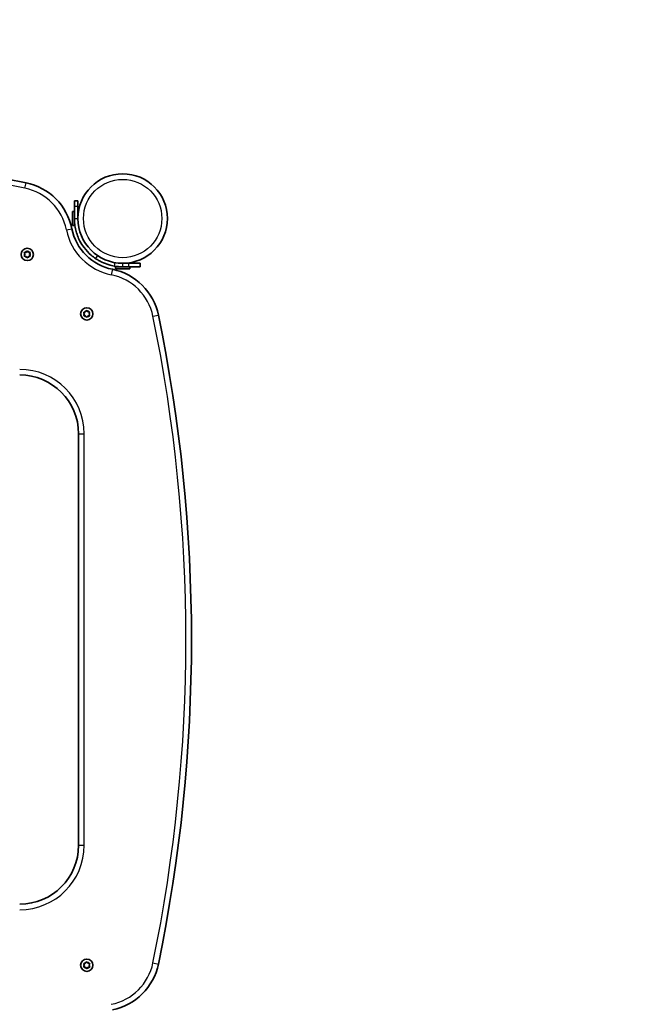
# Model space of a CAD drawing. Units: millimetres. Extents: x -2722 to 2932, y -2091 to 2273.
# Drawn here: x 1043 to 1560, y 46 to 883 of the extents above; entities that cross this region are included whole.
import ezdxf

# ---------------------------------------------------------------- set-up
doc = ezdxf.new("R2010")
doc.units = ezdxf.units.MM
doc.layers.add('Widoczne (ISO)', color=7, linetype='Continuous', lineweight=35)
doc.layers.add('Widoczne wąskie (ISO)', color=7, linetype='Continuous', lineweight=25)

msp = doc.modelspace()

# ---------------------------------------------------------------- linework, layer by layer
at = {"layer": 'Widoczne (ISO)'}
for p, q in [((1089.16, 724.66), (1089.16, 729.17)), ((1092.16, 729.17), (1089.16, 729.17)), ((1092.16, 729.17), (1092.16, 724.66)), ((1087.56, 720.17), (1087.56, 708.17)), ((1087.56, 720.17), (1089.16, 720.17)), ((1089.16, 724.66), (1089.16, 714.17)), ((1092.16, 714.17), (1092.16, 724.66)), ((1089.16, 714.17), (1089.16, 708.17)), ((1087.56, 708.17), (1089.16, 708.17)), ((1047.16, 683.67), (1046.71, 684.79)), ((1046.71, 682.55), (1047.16, 683.67)), ((1046.96, 685.23), (1048.16, 685.41)), ((1048.16, 681.94), (1046.96, 682.11)), ((1048.16, 685.41), (1048.9, 686.35)), ((1048.9, 681), (1048.16, 681.94)), ((1049.41, 686.35), (1050.16, 685.41)), ((1049.99, 681.74), (1049.41, 681)), ((1050.16, 685.41), (1051.35, 685.23)), ((1051.35, 682.11), (1050.16, 681.94)), ((1051.6, 684.79), (1051.16, 683.67)), ((1051.16, 683.67), (1051.6, 682.55)), ((1130.21, 673.12), (1124.21, 673.12)), ((1124.21, 673.12), (1124.21, 671.52)), ((1136.21, 671.52), (1124.21, 671.52)), ((1135.21, 676.12), (1130.21, 676.12)), ((1130.21, 673.12), (1135.21, 673.12)), ((1135.21, 676.12), (1145.21, 676.12)), ((1145.21, 673.12), (1135.21, 673.12)), ((1136.21, 673.12), (1136.21, 671.52)), ((1145.21, 673.12), (1145.21, 676.12)), ((1097.71, 633.12), (1097.26, 634.24)), ((1097.26, 632), (1097.71, 633.12)), ((1097.51, 634.68), (1098.71, 634.86)), ((1098.71, 631.39), (1097.51, 631.56)), ((1098.71, 634.86), (1099.45, 635.8)), ((1099.45, 630.45), (1098.71, 631.39)), ((1099.96, 635.8), (1100.71, 634.86)), ((1100.54, 631.19), (1099.96, 630.45)), ((1100.71, 634.86), (1101.9, 634.68)), ((1101.9, 631.56), (1100.71, 631.39)), ((1102.15, 634.24), (1101.71, 633.12)), ((1101.71, 633.12), (1102.15, 632)), ((1092.71, 531.12), (1092.71, 181.12)), ((1097.71, 79.12), (1097.26, 80.24)), ((1097.26, 78), (1097.71, 79.12)), ((1097.51, 80.68), (1098.71, 80.86)), ((1098.71, 77.39), (1097.51, 77.56)), ((1098.71, 80.86), (1099.45, 81.8)), ((1099.45, 76.45), (1098.71, 77.39)), ((1099.96, 81.8), (1100.71, 80.86)), ((1100.54, 77.19), (1099.96, 76.45)), ((1100.71, 80.86), (1101.9, 80.68)), ((1101.9, 77.56), (1100.71, 77.39)), ((1102.15, 80.24), (1101.71, 79.12)), ((1101.71, 79.12), (1102.15, 78))]:
    msp.add_line(p, q, dxfattribs=at)
for centre, radius in [((1130.21, 714.17), 38.05), ((1049.16, 683.67), 5.25), ((1099.71, 633.12), 5.25), ((1099.71, 79.12), 5.25)]:
    msp.add_circle(centre, radius, dxfattribs=at)
for centre, radius, start, end in [((1130.21, 714.17), 1538.05, 359.42316, 90.57684), ((772.16, -595.92), 1368.59, 78.36832, 101.63168), ((1038.01, 695.6), 50, 11.39315, 78.36832), ((1130.21, 714.17), 44.05, 191.39315, 258.60685), ((1050.18, 681.75), 0.189, 98.26197, 185.2141), ((1111.63, 621.98), 50, 11.63168, 78.60685), ((1130.21, 714.17), 41.05, 259.88186, 270), ((1100.73, 631.2), 0.189, 98.26197, 185.2141), ((-179.88, 356.12), 1368.59, 348.36832, 11.63168), ((1042.71, 531.12), 50, 0, 90), ((1042.71, 181.12), 50, 270, 0), ((1100.73, 77.2), 0.189, 98.26197, 185.2141), ((1111.63, 90.27), 50, 281.39315, 348.36832)]:
    msp.add_arc(centre, radius, start, end, dxfattribs=at)
for points, knots in [([(1107.2, 680.17), (1105.9, 681.06), (1104.65, 682.01), (1101.22, 684.96), (1099.19, 687.12), (1096.09, 691.24), (1094.9, 693.11), (1092.33, 698), (1091.15, 701.11), (1089.96, 705.94), (1089.66, 707.57), (1089.26, 710.86), (1089.16, 712.52), (1089.16, 714.17)], [0, 0, 0, 0, 0.558352, 0.558352, 1.603445, 1.603445, 2.386936, 2.386936, 3.562968, 3.562968, 4.150446, 4.150446, 4.737926, 4.737926, 4.737926, 4.737926]), ([(1122.99, 673.76), (1121.52, 674.03), (1120.06, 674.37), (1116.5, 675.42), (1114.45, 676.21), (1111.57, 677.58), (1110.64, 678.07), (1108.86, 679.09), (1108.04, 679.61), (1107.2, 680.17)], [0, 0, 0, 0, 0.449033, 0.449033, 1.125971, 1.125971, 1.466904, 1.466904, 1.810017, 1.810017, 1.810017, 1.810017])]:
    msp.add_open_spline(points, degree=3, knots=knots, dxfattribs=at)
for points in [[(1048.9, 686.35), (1048.98, 686.45), (1049.07, 686.56), (1049.16, 686.67)], [(1049.16, 686.67), (1049.24, 686.56), (1049.33, 686.45), (1049.41, 686.35)], [(1046.56, 685.17), (1046.7, 685.19), (1046.83, 685.21), (1046.96, 685.23)], [(1046.71, 684.79), (1046.66, 684.91), (1046.61, 685.04), (1046.56, 685.17)], [(1046.56, 682.17), (1046.61, 682.3), (1046.66, 682.43), (1046.71, 682.55)], [(1046.96, 682.11), (1046.83, 682.13), (1046.7, 682.15), (1046.56, 682.17)], [(1049.16, 680.67), (1049.07, 680.78), (1048.98, 680.89), (1048.9, 681)], [(1049.41, 681), (1049.33, 680.89), (1049.24, 680.78), (1049.16, 680.67)], [(1051.35, 685.23), (1051.48, 685.21), (1051.61, 685.19), (1051.75, 685.17)], [(1051.75, 682.17), (1051.61, 682.15), (1051.48, 682.13), (1051.35, 682.11)], [(1051.75, 685.17), (1051.7, 685.04), (1051.65, 684.91), (1051.6, 684.79)], [(1051.6, 682.55), (1051.65, 682.43), (1051.7, 682.3), (1051.75, 682.17)], [(1097.11, 634.62), (1097.25, 634.64), (1097.38, 634.66), (1097.51, 634.68)], [(1097.26, 634.24), (1097.21, 634.36), (1097.16, 634.49), (1097.11, 634.62)], [(1097.11, 631.62), (1097.16, 631.75), (1097.21, 631.88), (1097.26, 632)], [(1097.51, 631.56), (1097.38, 631.58), (1097.25, 631.6), (1097.11, 631.62)], [(1099.45, 635.8), (1099.53, 635.9), (1099.62, 636.01), (1099.71, 636.12)], [(1099.71, 630.12), (1099.62, 630.23), (1099.53, 630.34), (1099.45, 630.45)], [(1099.71, 636.12), (1099.79, 636.01), (1099.88, 635.9), (1099.96, 635.8)], [(1099.96, 630.45), (1099.88, 630.34), (1099.79, 630.23), (1099.71, 630.12)], [(1101.9, 634.68), (1102.03, 634.66), (1102.16, 634.64), (1102.3, 634.62)], [(1102.3, 631.62), (1102.16, 631.6), (1102.03, 631.58), (1101.9, 631.56)], [(1102.3, 634.62), (1102.25, 634.49), (1102.2, 634.36), (1102.15, 634.24)], [(1102.15, 632), (1102.2, 631.88), (1102.25, 631.75), (1102.3, 631.62)], [(1097.11, 80.62), (1097.25, 80.64), (1097.38, 80.66), (1097.51, 80.68)], [(1097.26, 80.24), (1097.21, 80.36), (1097.16, 80.49), (1097.11, 80.62)], [(1097.11, 77.62), (1097.16, 77.75), (1097.21, 77.88), (1097.26, 78)], [(1097.51, 77.56), (1097.38, 77.58), (1097.25, 77.6), (1097.11, 77.62)], [(1099.45, 81.8), (1099.53, 81.9), (1099.62, 82.01), (1099.71, 82.12)], [(1099.71, 76.12), (1099.62, 76.23), (1099.53, 76.34), (1099.45, 76.45)], [(1099.71, 82.12), (1099.79, 82.01), (1099.88, 81.9), (1099.96, 81.8)], [(1099.96, 76.45), (1099.88, 76.34), (1099.79, 76.23), (1099.71, 76.12)], [(1101.9, 80.68), (1102.03, 80.66), (1102.16, 80.64), (1102.3, 80.62)], [(1102.3, 77.62), (1102.16, 77.6), (1102.03, 77.58), (1101.9, 77.56)], [(1102.3, 80.62), (1102.25, 80.49), (1102.2, 80.36), (1102.15, 80.24)], [(1102.15, 78), (1102.2, 77.88), (1102.25, 77.75), (1102.3, 77.62)]]:
    msp.add_open_spline(points, degree=3, dxfattribs=at)
at = {"layer": 'Widoczne wąskie (ISO)'}
for p, q in [((1047.13, 739.92), (1048.09, 744.57)), ((1089.16, 724.66), (1092.16, 724.66)), ((1089.16, 714.17), (1090.84, 714.17)), ((1090.84, 714.17), (1092.16, 714.17)), ((1082.37, 704.53), (1087.02, 705.47)), ((1108.88, 682.66), (1107.2, 680.17)), ((1121.5, 670.99), (1120.57, 666.34)), ((1123.52, 676.72), (1122.99, 673.76)), ((1130.21, 676.12), (1130.21, 673.12)), ((1135.21, 676.12), (1135.21, 673.12)), ((1155.95, 631.1), (1160.6, 632.06)), ((1092.71, 531.12), (1097.46, 531.12)), ((1097.46, 181.12), (1097.46, 531.12)), ((1092.71, 181.12), (1097.46, 181.12)), ((1155.95, 81.15), (1160.6, 80.19))]:
    msp.add_line(p, q, dxfattribs=at)
msp.add_circle((1130.21, 714.17), 33.3, dxfattribs=at)
for centre, radius, start, end in [((772.16, -595.92), 1363.84, 78.36832, 101.63168), ((1038.01, 695.6), 45.25, 11.39315, 78.36832), ((1130.21, 714.17), 48.8, 191.39315, 258.60685), ((1049.16, 683.67), 2.69, 155.41742, 204.58258), ((1049.16, 683.67), 2.69, 95.41742, 144.58258), ((1049.16, 683.67), 2.69, 215.41742, 264.58258), ((1049.16, 683.67), 2.69, 35.41742, 84.58258), ((1049.16, 683.67), 2.69, 275.41742, 324.58258), ((1049.16, 683.67), 2.69, 335.41742, 24.58258), ((1111.63, 621.98), 45.25, 11.63168, 78.60685), ((1099.71, 633.12), 2.69, 155.41742, 204.58258), ((1099.71, 633.12), 2.69, 95.41742, 144.58258), ((1099.71, 633.12), 2.69, 215.41742, 264.58258), ((1099.71, 633.12), 2.69, 35.41742, 84.58258), ((1099.71, 633.12), 2.69, 275.41742, 324.58258), ((1099.71, 633.12), 2.69, 335.41742, 24.58258), ((-179.88, 356.12), 1363.84, 348.36832, 11.63168), ((1042.71, 531.12), 54.75, 0, 90), ((1042.71, 181.12), 54.75, 270, 0), ((1099.71, 79.12), 2.69, 155.41742, 204.58258), ((1099.71, 79.12), 2.69, 95.41742, 144.58258), ((1099.71, 79.12), 2.69, 215.41742, 264.58258), ((1099.71, 79.12), 2.69, 35.41742, 84.58258), ((1099.71, 79.12), 2.69, 275.41742, 324.58258), ((1099.71, 79.12), 2.69, 335.41742, 24.58258), ((1111.63, 90.27), 45.25, 281.39315, 348.36832)]:
    msp.add_arc(centre, radius, start, end, dxfattribs=at)

doc.saveas('drawing.dxf')
